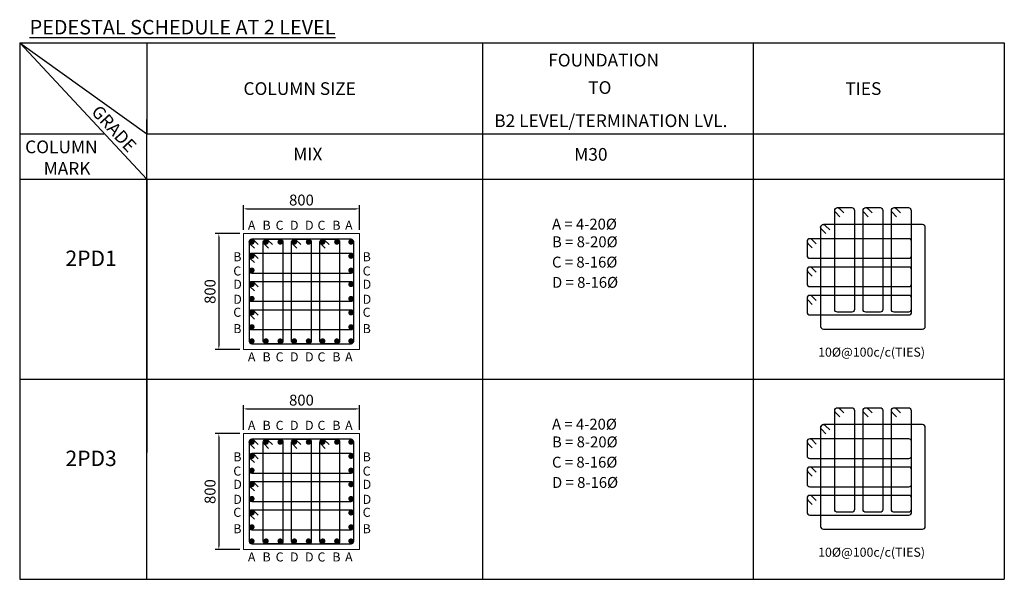
# Model space of a CAD drawing. Units: millimetres. Extents: x 7167841 to 7918016, y -15663001 to -15212063.
# Drawn here: x 7203282 to 7230393, y -15311672 to -15296249 of the extents above; entities that cross this region are included whole.
import ezdxf

# ---------------------------------------------------------------- set-up
doc = ezdxf.new("R2010")
doc.units = ezdxf.units.MM
doc.header["$LTSCALE"] = 500
doc.header["$PDMODE"] = 66
for name, color, linetype in [('A-WALL', 6, 'Continuous'), ('COLNUMBER', 1, 'Continuous'), ('DIM 100', 3, 'Continuous'), ('LOGO', 183, 'Continuous'), ('Master Plan_Integrated Redevelopment of Jodhpur Railway Station_06-JUNE-.2022$0$TEXT', 7, 'Continuous'), ('TEXT1', 2, 'Continuous')]:
    doc.layers.add(name, color=color, linetype=linetype)
doc.layers.add('Master Plan_Integrated Redevelopment of Jodhpur Railway Station_06-JUNE-.2022$0$A-FURN', color=7, linetype='Continuous', lineweight=5, true_color=0x9c6902)
doc.layers.add('RF', color=1, linetype='Continuous', lineweight=5)
doc.layers.add('TEXT', color=2, linetype='Continuous', lineweight=18)
doc.styles.add('AR', font='arial.ttf')
doc.styles.add('ARIAL', font='arial.ttf')
doc.styles.add('Master Plan_Integrated Redevelopment of Jodhpur Railway Station_06-JUNE-.2022$0$Standard', font='arial.ttf')
doc.styles.add('mk', font='arial.ttf')
doc.dimstyles.new('DIM-100', dxfattribs={"dimscale": 100, "dimtxt": 2.5, "dimasz": 1, "dimexe": 1, "dimexo": 1, "dimgap": 0.5, "dimtad": 1, "dimdec": 0, "dimdsep": 46, "dimtxsty": 'AR', "dimcen": 2.5, "dimdle": 1, "dimclrd": 3, "dimclre": 3, "dimclrt": 2, "dimadec": 0, "dimazin": 0, "dimtfac": 1, "dimtdec": 0, "dimtix": 1, "dimtmove": 0, "dimatfit": 3, "dimfxl": 1, "dimlwd": -1, "dimlwe": -1, "dimarcsym": 0})

# ---------------------------------------------------------------- blocks, each defined once
blk = doc.blocks.new('*D115')
at = {"layer": 'Defpoints', "color": 0, "linetype": 'Continuous', "lineweight": 25, "transparency": 16777216}
for p in [(7212640, -15301461), (7209440, -15302140), (7212640, -15302140)]:
    blk.add_point(p, dxfattribs=at)
at = {"layer": 'DIM 100', "color": 3, "transparency": 16777216}
for p, q in [((7209440, -15302040), (7209440, -15301361)), ((7212640, -15302040), (7212640, -15301361)), ((7209540, -15301461), (7212540, -15301461))]:
    blk.add_line(p, q, dxfattribs=at)
at = {"layer": 'DIM 100', "color": 3, "linetype": 'Continuous', "lineweight": 25, "transparency": 16777216}
for points in [[(7209540, -15301444), (7209540, -15301478), (7209440, -15301461)], [(7212540, -15301444), (7212540, -15301478), (7212640, -15301461)]]:
    blk.add_solid(points, dxfattribs=at)
at = {"layer": 'DIM 100', "color": 2, "linetype": 'Continuous', "transparency": 16777216, "insert": (7211040, -15301258), "char_height": 300, "attachment_point": 5, "style": 'AR'}
blk.add_mtext('800', dxfattribs=at)
blk = doc.blocks.new('*D116')
at = {"layer": 'Defpoints', "color": 0, "linetype": 'Continuous', "lineweight": 25, "transparency": 16777216}
for p in [(7209440, -15302140), (7208766, -15305340), (7209440, -15305340)]:
    blk.add_point(p, dxfattribs=at)
at = {"layer": 'DIM 100', "color": 3, "transparency": 16777216}
for p, q in [((7209340, -15302140), (7208666, -15302140)), ((7208766, -15302240), (7208766, -15305240)), ((7209340, -15305340), (7208666, -15305340))]:
    blk.add_line(p, q, dxfattribs=at)
at = {"layer": 'DIM 100', "color": 3, "linetype": 'Continuous', "lineweight": 25, "transparency": 16777216}
for points in [[(7208749, -15302240), (7208782, -15302240), (7208766, -15302140)], [(7208749, -15305240), (7208782, -15305240), (7208766, -15305340)]]:
    blk.add_solid(points, dxfattribs=at)
at = {"layer": 'DIM 100', "color": 2, "linetype": 'Continuous', "transparency": 16777216, "insert": (7208562, -15303740), "char_height": 300, "attachment_point": 5, "rotation": 90, "style": 'AR'}
blk.add_mtext('800', dxfattribs=at)
blk = doc.blocks.new('*D117')
at = {"layer": 'Defpoints', "color": 0, "linetype": 'Continuous', "lineweight": 25, "transparency": 16777216}
for p in [(7212640, -15306975), (7209440, -15307654), (7212640, -15307654)]:
    blk.add_point(p, dxfattribs=at)
at = {"layer": 'DIM 100', "color": 3, "transparency": 16777216}
for p, q in [((7209440, -15307554), (7209440, -15306875)), ((7209540, -15306975), (7212540, -15306975)), ((7212640, -15307554), (7212640, -15306875))]:
    blk.add_line(p, q, dxfattribs=at)
at = {"layer": 'DIM 100', "color": 3, "linetype": 'Continuous', "lineweight": 25, "transparency": 16777216}
for points in [[(7209540, -15306958), (7209540, -15306991), (7209440, -15306975)], [(7212540, -15306958), (7212540, -15306991), (7212640, -15306975)]]:
    blk.add_solid(points, dxfattribs=at)
at = {"layer": 'DIM 100', "color": 2, "linetype": 'Continuous', "transparency": 16777216, "insert": (7211040, -15306772), "char_height": 300, "attachment_point": 5, "style": 'AR'}
blk.add_mtext('800', dxfattribs=at)
blk = doc.blocks.new('*D118')
at = {"layer": 'Defpoints', "color": 0, "linetype": 'Continuous', "lineweight": 25, "transparency": 16777216}
for p in [(7209440, -15307654), (7208766, -15310854), (7209440, -15310854)]:
    blk.add_point(p, dxfattribs=at)
at = {"layer": 'DIM 100', "color": 3, "transparency": 16777216}
for p, q in [((7209340, -15307654), (7208666, -15307654)), ((7208766, -15307754), (7208766, -15310754)), ((7209340, -15310854), (7208666, -15310854))]:
    blk.add_line(p, q, dxfattribs=at)
at = {"layer": 'DIM 100', "color": 3, "linetype": 'Continuous', "lineweight": 25, "transparency": 16777216}
for points in [[(7208749, -15307754), (7208782, -15307754), (7208766, -15307654)], [(7208749, -15310754), (7208782, -15310754), (7208766, -15310854)]]:
    blk.add_solid(points, dxfattribs=at)
at = {"layer": 'DIM 100', "color": 2, "linetype": 'Continuous', "transparency": 16777216, "insert": (7208562, -15309254), "char_height": 300, "attachment_point": 5, "rotation": 90, "style": 'AR'}
blk.add_mtext('800', dxfattribs=at)

msp = doc.modelspace()

# ---------------------------------------------------------------- linework, layer by layer
at = {"layer": 'A-WALL', "color": 7}
for points in [[(7225800, -15301429.4), (7226190, -15301429.4, -0.4142136), (7226265, -15301504.4), (7226265, -15304234.4, -0.4142136), (7226190, -15304309.4), (7225800, -15304309.4, -0.4142136), (7225725, -15304234.4), (7225725, -15301504.4, -0.4142136)], [(7226580, -15301429.4), (7226970, -15301429.4, -0.4142136), (7227045, -15301504.4), (7227045, -15304234.4, -0.4142136), (7226970, -15304309.4), (7226580, -15304309.4, -0.4142136), (7226505, -15304234.4), (7226505, -15301504.4, -0.4142136)], [(7227360, -15301429.4), (7227750, -15301429.4, -0.4142136), (7227825, -15301504.4), (7227825, -15304234.4, -0.4142136), (7227750, -15304309.4), (7227360, -15304309.4, -0.4142136), (7227285, -15304234.4), (7227285, -15301504.4, -0.4142136)], [(7225410, -15304775.6), (7228140, -15304775.6, 0.4142136), (7228215, -15304700.6), (7228215, -15301970.6, 0.4142136), (7228140, -15301895.6), (7225410, -15301895.6, 0.4142136), (7225335, -15301970.6), (7225335, -15304700.6, 0.4142136)], [(7209674.6, -15305180.1), (7212404.6, -15305180.1, 0.4142136), (7212479.6, -15305105.1), (7212479.6, -15302375.1, 0.4142136), (7212404.6, -15302300.1), (7209674.6, -15302300.1, 0.4142136), (7209599.6, -15302375.1), (7209599.6, -15305105.1, 0.4142136)], [(7210064.6, -15302300.1), (7210454.6, -15302300.1, -0.4142136), (7210529.6, -15302375.1), (7210529.6, -15305105.1, -0.4142136), (7210454.6, -15305180.1), (7210064.6, -15305180.1, -0.4142136), (7209989.6, -15305105.1), (7209989.6, -15302375.1, -0.4142136)], [(7210844.6, -15302300.1), (7211234.6, -15302300.1, -0.4142136), (7211309.6, -15302375.1), (7211309.6, -15305105.1, -0.4142136), (7211234.6, -15305180.1), (7210844.6, -15305180.1, -0.4142136), (7210769.6, -15305105.1), (7210769.6, -15302375.1, -0.4142136)], [(7211624.6, -15302300.1), (7212014.6, -15302300.1, -0.4142136), (7212089.6, -15302375.1), (7212089.6, -15305105.1, -0.4142136), (7212014.6, -15305180.1), (7211624.6, -15305180.1, -0.4142136), (7211549.6, -15305105.1), (7211549.6, -15302375.1, -0.4142136)], [(7224961.6, -15302360.6), (7224961.6, -15302750.6, 0.4142136), (7225036.6, -15302825.6), (7227766.6, -15302825.6, 0.4142136), (7227841.6, -15302750.6), (7227841.6, -15302360.6, 0.4142136), (7227766.6, -15302285.6), (7225036.6, -15302285.6, 0.4142136)], [(7209599.6, -15302765.1), (7209599.6, -15303155.1, 0.4142136), (7209674.6, -15303230.1), (7212404.6, -15303230.1, 0.4142136), (7212479.6, -15303155.1), (7212479.6, -15302765.1, 0.4142136), (7212404.6, -15302690.1), (7209674.6, -15302690.1, 0.4142136)], [(7224961.6, -15303140.6), (7224961.6, -15303530.6, 0.4142136), (7225036.6, -15303605.6), (7227766.6, -15303605.6, 0.4142136), (7227841.6, -15303530.6), (7227841.6, -15303140.6, 0.4142136), (7227766.6, -15303065.6), (7225036.6, -15303065.6, 0.4142136)], [(7209599.6, -15303545.1), (7209599.6, -15303935.1, 0.4142136), (7209674.6, -15304010.1), (7212404.6, -15304010.1, 0.4142136), (7212479.6, -15303935.1), (7212479.6, -15303545.1, 0.4142136), (7212404.6, -15303470.1), (7209674.6, -15303470.1, 0.4142136)], [(7224961.6, -15303920.6), (7224961.6, -15304310.6, 0.4142136), (7225036.6, -15304385.6), (7227766.6, -15304385.6, 0.4142136), (7227841.6, -15304310.6), (7227841.6, -15303920.6, 0.4142136), (7227766.6, -15303845.6), (7225036.6, -15303845.6, 0.4142136)], [(7209599.6, -15304325.1), (7209599.6, -15304715.1, 0.4142136), (7209674.6, -15304790.1), (7212404.6, -15304790.1, 0.4142136), (7212479.6, -15304715.1), (7212479.6, -15304325.1, 0.4142136), (7212404.6, -15304250.1), (7209674.6, -15304250.1, 0.4142136)], [(7225800, -15306943.2), (7226190, -15306943.2, -0.4142136), (7226265, -15307018.2), (7226265, -15309748.2, -0.4142136), (7226190, -15309823.2), (7225800, -15309823.2, -0.4142136), (7225725, -15309748.2), (7225725, -15307018.2, -0.4142136)], [(7226580, -15306943.2), (7226970, -15306943.2, -0.4142136), (7227045, -15307018.2), (7227045, -15309748.2, -0.4142136), (7226970, -15309823.2), (7226580, -15309823.2, -0.4142136), (7226505, -15309748.2), (7226505, -15307018.2, -0.4142136)], [(7227360, -15306943.2), (7227750, -15306943.2, -0.4142136), (7227825, -15307018.2), (7227825, -15309748.2, -0.4142136), (7227750, -15309823.2), (7227360, -15309823.2, -0.4142136), (7227285, -15309748.2), (7227285, -15307018.2, -0.4142136)], [(7225410, -15310289.4), (7228140, -15310289.4, 0.4142136), (7228215, -15310214.4), (7228215, -15307484.4, 0.4142136), (7228140, -15307409.4), (7225410, -15307409.4, 0.4142136), (7225335, -15307484.4), (7225335, -15310214.4, 0.4142136)], [(7209674.6, -15310693.8), (7212404.6, -15310693.8, 0.4142136), (7212479.6, -15310618.8), (7212479.6, -15307888.8, 0.4142136), (7212404.6, -15307813.8), (7209674.6, -15307813.8, 0.4142136), (7209599.6, -15307888.8), (7209599.6, -15310618.8, 0.4142136)], [(7210064.6, -15307813.8), (7210454.6, -15307813.8, -0.4142136), (7210529.6, -15307888.8), (7210529.6, -15310618.8, -0.4142136), (7210454.6, -15310693.8), (7210064.6, -15310693.8, -0.4142136), (7209989.6, -15310618.8), (7209989.6, -15307888.8, -0.4142136)], [(7210844.6, -15307813.8), (7211234.6, -15307813.8, -0.4142136), (7211309.6, -15307888.8), (7211309.6, -15310618.8, -0.4142136), (7211234.6, -15310693.8), (7210844.6, -15310693.8, -0.4142136), (7210769.6, -15310618.8), (7210769.6, -15307888.8, -0.4142136)], [(7211624.6, -15307813.8), (7212014.6, -15307813.8, -0.4142136), (7212089.6, -15307888.8), (7212089.6, -15310618.8, -0.4142136), (7212014.6, -15310693.8), (7211624.6, -15310693.8, -0.4142136), (7211549.6, -15310618.8), (7211549.6, -15307888.8, -0.4142136)], [(7224961.6, -15307874.4), (7224961.6, -15308264.4, 0.4142136), (7225036.6, -15308339.4), (7227766.6, -15308339.4, 0.4142136), (7227841.6, -15308264.4), (7227841.6, -15307874.4, 0.4142136), (7227766.6, -15307799.4), (7225036.6, -15307799.4, 0.4142136)], [(7209599.6, -15308278.8), (7209599.6, -15308668.8, 0.4142136), (7209674.6, -15308743.8), (7212404.6, -15308743.8, 0.4142136), (7212479.6, -15308668.8), (7212479.6, -15308278.8, 0.4142136), (7212404.6, -15308203.8), (7209674.6, -15308203.8, 0.4142136)], [(7224961.6, -15308654.4), (7224961.6, -15309044.4, 0.4142136), (7225036.6, -15309119.4), (7227766.6, -15309119.4, 0.4142136), (7227841.6, -15309044.4), (7227841.6, -15308654.4, 0.4142136), (7227766.6, -15308579.4), (7225036.6, -15308579.4, 0.4142136)], [(7209599.6, -15309058.8), (7209599.6, -15309448.8, 0.4142136), (7209674.6, -15309523.8), (7212404.6, -15309523.8, 0.4142136), (7212479.6, -15309448.8), (7212479.6, -15309058.8, 0.4142136), (7212404.6, -15308983.8), (7209674.6, -15308983.8, 0.4142136)], [(7224961.6, -15309434.4), (7224961.6, -15309824.4, 0.4142136), (7225036.6, -15309899.4), (7227766.6, -15309899.4, 0.4142136), (7227841.6, -15309824.4), (7227841.6, -15309434.4, 0.4142136), (7227766.6, -15309359.4), (7225036.6, -15309359.4, 0.4142136)], [(7209599.6, -15309838.8), (7209599.6, -15310228.8, 0.4142136), (7209674.6, -15310303.8), (7212404.6, -15310303.8, 0.4142136), (7212479.6, -15310228.8), (7212479.6, -15309838.8, 0.4142136), (7212404.6, -15309763.8), (7209674.6, -15309763.8, 0.4142136)]]:
    msp.add_lwpolyline(points, format="xyb", close=True, dxfattribs=at)
for points in [[(7225868.2, -15301678.7), (7225747, -15301557.4, -1), (7225853, -15301451.4), (7225974.3, -15301572.6)], [(7226648.2, -15301678.7), (7226527, -15301557.4, -1), (7226633, -15301451.4), (7226754.3, -15301572.6)], [(7227428.2, -15301678.7), (7227307, -15301557.4, -1), (7227413, -15301451.4), (7227534.3, -15301572.6)], [(7225478.2, -15302144.9), (7225357, -15302023.6, -1), (7225463, -15301917.6), (7225584.3, -15302038.8)], [(7209742.7, -15302549.3), (7209621.5, -15302428.1, -1), (7209727.6, -15302322), (7209848.8, -15302443.3)], [(7210132.7, -15302549.3), (7210011.5, -15302428.1, -1), (7210117.6, -15302322), (7210238.8, -15302443.3)], [(7210912.7, -15302549.3), (7210791.5, -15302428.1, -1), (7210897.6, -15302322), (7211018.8, -15302443.3)], [(7211692.7, -15302549.3), (7211571.5, -15302428.1, -1), (7211677.6, -15302322), (7211798.8, -15302443.3)], [(7225210.9, -15302428.7), (7225089.7, -15302307.5, 1), (7224983.6, -15302413.6), (7225104.9, -15302534.8)], [(7209848.8, -15302833.2), (7209727.6, -15302712, 1), (7209621.5, -15302818.1), (7209742.8, -15302939.3)], [(7225210.9, -15303208.7), (7225089.7, -15303087.5, 1), (7224983.6, -15303193.6), (7225104.9, -15303314.8)], [(7209848.8, -15303613.2), (7209727.6, -15303492, 1), (7209621.5, -15303598.1), (7209742.8, -15303719.3)], [(7225210.9, -15303988.7), (7225089.7, -15303867.5, 1), (7224983.6, -15303973.6), (7225104.9, -15304094.8)], [(7209848.8, -15304393.2), (7209727.6, -15304272, 1), (7209621.5, -15304378.1), (7209742.8, -15304499.3)], [(7225868.2, -15307192.5), (7225747, -15307071.2, -1), (7225853, -15306965.2), (7225974.3, -15307086.4)], [(7226648.2, -15307192.5), (7226527, -15307071.2, -1), (7226633, -15306965.2), (7226754.3, -15307086.4)], [(7227428.2, -15307192.5), (7227307, -15307071.2, -1), (7227413, -15306965.2), (7227534.3, -15307086.4)], [(7225478.2, -15307658.6), (7225357, -15307537.4, -1), (7225463, -15307431.3), (7225584.3, -15307552.6)], [(7209742.7, -15308063.1), (7209621.5, -15307941.9, -1), (7209727.6, -15307835.8), (7209848.8, -15307957.1)], [(7210132.7, -15308063.1), (7210011.5, -15307941.9, -1), (7210117.6, -15307835.8), (7210238.8, -15307957.1)], [(7210912.7, -15308063.1), (7210791.5, -15307941.9, -1), (7210897.6, -15307835.8), (7211018.8, -15307957.1)], [(7211692.7, -15308063.1), (7211571.5, -15307941.9, -1), (7211677.6, -15307835.8), (7211798.8, -15307957.1)], [(7225210.9, -15307942.5), (7225089.7, -15307821.3, 1), (7224983.6, -15307927.4), (7225104.9, -15308048.6)], [(7209848.8, -15308347), (7209727.6, -15308225.8, 1), (7209621.5, -15308331.9), (7209742.8, -15308453.1)], [(7225210.9, -15308722.5), (7225089.7, -15308601.3, 1), (7224983.6, -15308707.4), (7225104.9, -15308828.6)], [(7209848.8, -15309127), (7209727.6, -15309005.8, 1), (7209621.5, -15309111.9), (7209742.8, -15309233.1)], [(7225210.9, -15309502.5), (7225089.7, -15309381.3, 1), (7224983.6, -15309487.4), (7225104.9, -15309608.6)], [(7209848.8, -15309907), (7209727.6, -15309785.8, 1), (7209621.5, -15309891.9), (7209742.8, -15310013.1)]]:
    msp.add_lwpolyline(points, format="xyb", dxfattribs=at)
at = {"layer": 'LOGO'}
for p, q in [((7203281.7, -15296891.5), (7203281.7, -15311671.8)), ((7203281.7, -15296891.5), (7230392.6, -15296891.5)), ((7203281.7, -15296891.5), (7206784.2, -15300644.2)), ((7203281.7, -15296891.5), (7206784.2, -15299391.5)), ((7203281.7, -15296891.5), (7206784.2, -15300644.2)), ((7206784.2, -15296891.5), (7206784.2, -15299391.5)), ((7216030, -15311671.8), (7216030, -15296891.5)), ((7223477.6, -15296891.5), (7223477.6, -15311671.8)), ((7230392.6, -15296891.5), (7230392.6, -15311671.8)), ((7230392.6, -15296891.5), (7230392.6, -15311671.8)), ((7206784.2, -15311671.8), (7206784.2, -15298995.2)), ((7203281.7, -15299391.5), (7205598.7, -15299391.5)), ((7206784.2, -15299391.5), (7230392.6, -15299391.5)), ((7203281.7, -15300644.2), (7230392.6, -15300644.2)), ((7206784.2, -15300644.2), (7206784.2, -15308174.1)), ((7203281.7, -15306158), (7230392.6, -15306158)), ((7203281.7, -15311671.8), (7230392.6, -15311671.8))]:
    msp.add_line(p, q, dxfattribs=at)
at = {"layer": 'Master Plan_Integrated Redevelopment of Jodhpur Railway Station_06-JUNE-.2022$0$A-FURN', "color": 4}
for points in [[(7209439.6, -15305340.1), (7212639.6, -15305340.1), (7212639.6, -15302140.1), (7209439.6, -15302140.1)], [(7209439.6, -15310853.8), (7212639.6, -15310853.8), (7212639.6, -15307653.8), (7209439.6, -15307653.8)]]:
    msp.add_lwpolyline(points, close=True, dxfattribs=at)
at = {"layer": 'RF', "color": 7, "const_width": 75}
for points in [[(7209712.1, -15302375.1, -1), (7209637.1, -15302375.1, -1)], [(7210102.1, -15302375.1, -1), (7210027.1, -15302375.1, -1)], [(7210492.1, -15302375.1, -1), (7210417.1, -15302375.1, -1)], [(7210882.1, -15302375.1, -1), (7210807.1, -15302375.1, -1)], [(7211272.1, -15302375.1, -1), (7211197.1, -15302375.1, -1)], [(7211662.1, -15302375.1, -1), (7211587.1, -15302375.1, -1)], [(7212052.1, -15302375.1, -1), (7211977.1, -15302375.1, -1)], [(7212367.1, -15302375.1, 1), (7212442.1, -15302375.1, 1)], [(7209674.6, -15302802.6, 1), (7209674.6, -15302727.6, 1)], [(7212404.6, -15302802.6, -1), (7212404.6, -15302727.6, -1)], [(7209674.6, -15303192.6, 1), (7209674.6, -15303117.6, 1)], [(7212404.6, -15303192.6, -1), (7212404.6, -15303117.6, -1)], [(7209674.6, -15303582.6, 1), (7209674.6, -15303507.6, 1)], [(7212404.6, -15303582.6, -1), (7212404.6, -15303507.6, -1)], [(7209674.6, -15303972.6, 1), (7209674.6, -15303897.6, 1)], [(7212404.6, -15303972.6, -1), (7212404.6, -15303897.6, -1)], [(7209674.6, -15304362.6, 1), (7209674.6, -15304287.6, 1)], [(7212404.6, -15304362.6, -1), (7212404.6, -15304287.6, -1)], [(7209674.6, -15304752.6, 1), (7209674.6, -15304677.6, 1)], [(7212404.6, -15304752.6, -1), (7212404.6, -15304677.6, -1)], [(7209712.1, -15305105.1, 1), (7209637.1, -15305105.1, 1)], [(7210102.1, -15305105.1, 1), (7210027.1, -15305105.1, 1)], [(7210492.1, -15305105.1, 1), (7210417.1, -15305105.1, 1)], [(7210882.1, -15305105.1, 1), (7210807.1, -15305105.1, 1)], [(7211272.1, -15305105.1, 1), (7211197.1, -15305105.1, 1)], [(7211662.1, -15305105.1, 1), (7211587.1, -15305105.1, 1)], [(7212052.1, -15305105.1, 1), (7211977.1, -15305105.1, 1)], [(7212367.1, -15305105.1, -1), (7212442.1, -15305105.1, -1)], [(7209712.1, -15307888.8, -1), (7209637.1, -15307888.8, -1)], [(7210102.1, -15307888.8, -1), (7210027.1, -15307888.8, -1)], [(7210492.1, -15307888.8, -1), (7210417.1, -15307888.8, -1)], [(7210882.1, -15307888.8, -1), (7210807.1, -15307888.8, -1)], [(7211272.1, -15307888.8, -1), (7211197.1, -15307888.8, -1)], [(7211662.1, -15307888.8, -1), (7211587.1, -15307888.8, -1)], [(7212052.1, -15307888.8, -1), (7211977.1, -15307888.8, -1)], [(7212367.1, -15307888.8, 1), (7212442.1, -15307888.8, 1)], [(7209674.6, -15308316.3, 1), (7209674.6, -15308241.3, 1)], [(7212404.6, -15308316.3, -1), (7212404.6, -15308241.3, -1)], [(7209674.6, -15308706.3, 1), (7209674.6, -15308631.3, 1)], [(7212404.6, -15308706.3, -1), (7212404.6, -15308631.3, -1)], [(7209674.6, -15309096.3, 1), (7209674.6, -15309021.3, 1)], [(7212404.6, -15309096.3, -1), (7212404.6, -15309021.3, -1)], [(7209674.6, -15309486.3, 1), (7209674.6, -15309411.3, 1)], [(7212404.6, -15309486.3, -1), (7212404.6, -15309411.3, -1)], [(7209674.6, -15309876.3, 1), (7209674.6, -15309801.3, 1)], [(7212404.6, -15309876.3, -1), (7212404.6, -15309801.3, -1)], [(7209674.6, -15310266.3, 1), (7209674.6, -15310191.3, 1)], [(7212404.6, -15310266.3, -1), (7212404.6, -15310191.3, -1)], [(7209712.1, -15310618.8, 1), (7209637.1, -15310618.8, 1)], [(7210102.1, -15310618.8, 1), (7210027.1, -15310618.8, 1)], [(7210492.1, -15310618.8, 1), (7210417.1, -15310618.8, 1)], [(7210882.1, -15310618.8, 1), (7210807.1, -15310618.8, 1)], [(7211272.1, -15310618.8, 1), (7211197.1, -15310618.8, 1)], [(7211662.1, -15310618.8, 1), (7211587.1, -15310618.8, 1)], [(7212052.1, -15310618.8, 1), (7211977.1, -15310618.8, 1)], [(7212367.1, -15310618.8, -1), (7212442.1, -15310618.8, -1)]]:
    msp.add_lwpolyline(points, format="xyb", close=True, dxfattribs=at)

# ---------------------------------------------------------------- texts
at = {"layer": 'COLNUMBER', "color": 2, "linetype": 'ByBlock', "ltscale": 0.4, "style": 'ARIAL'}
for s, p in [('2PD1', (7204543.4, -15303036.6)), ('2PD3', (7204543.4, -15308550.3))]:
    msp.add_text(s, height=425, rotation=0, dxfattribs=at).set_placement(p)
at = {"layer": 'Master Plan_Integrated Redevelopment of Jodhpur Railway Station_06-JUNE-.2022$0$TEXT', "insert": (7207766.9, -15296255.8), "char_height": 400, "width": 9674.123, "attachment_point": 2, "style": 'Master Plan_Integrated Redevelopment of Jodhpur Railway Station_06-JUNE-.2022$0$Standard'}
msp.add_mtext('{\\fArial|b1|i0|c0|p34;\\LPEDESTAL SCHEDULE AT 2 LEVEL}', dxfattribs=at)
at = {"layer": 'TEXT', "color": 2, "ltscale": 600, "style": 'mk'}
for s, height, p in [('A', 250, (7209565, -15302039.6)), ('B', 250, (7209969.2, -15302039.6)), ('C', 250, (7210329.5, -15302039.6)), ('D', 250, (7210724.9, -15302039.6)), ('D', 250, (7211139.4, -15302039.6)), ('C', 250, (7211482.1, -15302039.6)), ('B', 250, (7211891, -15302039.6)), ('A', 250, (7212241.7, -15302039.6)), ('A = 4-20%%C', 300, (7217938.8, -15302032.3)), ('B = 8-20%%C', 300, (7217938.8, -15302520.9)), ('B', 250, (7209163.5, -15302906.9)), ('B', 250, (7212725.9, -15302906.9)), ('C = 8-16%%C', 300, (7217938.8, -15303079.4)), ('C', 250, (7209163.5, -15303299.1)), ('C', 250, (7212725.9, -15303299.1)), ('D', 250, (7209163.5, -15303665.5)), ('D', 250, (7212725.9, -15303665.5)), ('D = 8-16%%C', 300, (7217938.8, -15303637.9)), ('D', 250, (7209163.5, -15304079.4)), ('D', 250, (7212725.9, -15304079.4)), ('C', 250, (7209163.5, -15304436.2)), ('C', 250, (7212725.9, -15304436.2)), ('B', 250, (7209163.5, -15304888)), ('B', 250, (7212725.9, -15304888)), ('A', 250, (7209565, -15305666.5)), ('B', 250, (7209969.2, -15305666.5)), ('C', 250, (7210329.5, -15305666.5)), ('D', 250, (7210724.9, -15305666.5)), ('D', 250, (7211139.4, -15305666.5)), ('C', 250, (7211482.1, -15305666.5)), ('B', 250, (7211891, -15305666.5)), ('A', 250, (7212241.7, -15305666.5)), ('10%%C@100c/c(TIES)', 250, (7225266.1, -15305536)), ('A', 250, (7209565, -15307553.4)), ('B', 250, (7209969.2, -15307553.4)), ('C', 250, (7210329.5, -15307553.4)), ('D', 250, (7210724.9, -15307553.4)), ('D', 250, (7211139.4, -15307553.4)), ('C', 250, (7211482.1, -15307553.4)), ('B', 250, (7211891, -15307553.4)), ('A', 250, (7212241.7, -15307553.4)), ('A = 4-20%%C', 300, (7217938.8, -15307546.1)), ('B = 8-20%%C', 300, (7217938.8, -15308034.7)), ('B', 250, (7209163.5, -15308420.7)), ('B', 250, (7212725.9, -15308420.7)), ('C = 8-16%%C', 300, (7217938.8, -15308593.2)), ('C', 250, (7209163.5, -15308812.9)), ('C', 250, (7212725.9, -15308812.9)), ('D', 250, (7209163.5, -15309179.3)), ('D', 250, (7212725.9, -15309179.3)), ('D = 8-16%%C', 300, (7217938.8, -15309151.7)), ('D', 250, (7209163.5, -15309593.2)), ('D', 250, (7212725.9, -15309593.2)), ('C', 250, (7209163.5, -15309950)), ('C', 250, (7212725.9, -15309950)), ('B', 250, (7209163.5, -15310401.8)), ('B', 250, (7212725.9, -15310401.8)), ('10%%C@100c/c(TIES)', 250, (7225266.1, -15311049.8)), ('A', 250, (7209565, -15311180.3)), ('B', 250, (7209969.2, -15311180.3)), ('C', 250, (7210329.5, -15311180.3)), ('D', 250, (7210724.9, -15311180.3)), ('D', 250, (7211139.4, -15311180.3)), ('C', 250, (7211482.1, -15311180.3)), ('B', 250, (7211891, -15311180.3)), ('A', 250, (7212241.7, -15311180.3))]:
    msp.add_text(s, height=height, dxfattribs=at).set_placement(p)
at = {"layer": 'TEXT1', "color": 2, "style": 'ARIAL'}
for s, rotation, p in [('FOUNDATION', 0, (7217833.7, -15297539)), ('COLUMN SIZE', 0, (7209443.3, -15298322.9)), ('TO', 0, (7218935.2, -15298294.3)), ('TIES', 0, (7226015.1, -15298322.9)), ('GRADE', 312.71956, (7205230.6, -15298807.3)), ('B2 LEVEL/TERMINATION LVL.', 0, (7216348, -15299207.8)), ('COLUMN ', 0, (7203431.9, -15299929.6)), ('MIX', 0, (7210815.7, -15300129.5)), ('M30', 0, (7218550, -15300135.8)), ('MARK', 0, (7203941.7, -15300523.3))]:
    msp.add_text(s, height=350, rotation=rotation, dxfattribs=at).set_placement(p)

# ---------------------------------------------------------------- dimensions: what is measured, and where the dimension line sits
at = {"layer": 'DIM 100', "color": 1, "linetype": 'Continuous'}
for p1, p2, distance, picture, middle in [((7209439.6, -15302140.1), (7212639.6, -15302140.1), 679.2, '*D115', (7211039.6, -15301257.7)), ((7209439.6, -15302140.1), (7209439.6, -15305340.1), -674, '*D116', (7208562.4, -15303740.1)), ((7209439.6, -15307653.8), (7212639.6, -15307653.8), 679.2, '*D117', (7211039.6, -15306771.5)), ((7209439.6, -15307653.8), (7209439.6, -15310853.8), -674, '*D118', (7208562.4, -15309253.8))]:
    dim = msp.add_aligned_dim(p1=p1, p2=p2, distance=distance, dimstyle='DIM-100', override={"dimtxt": 3, "dimlfac": 0.25}, dxfattribs=at)
    dim.commit()
    dim.dimension.update_dxf_attribs({"geometry": picture, "text_midpoint": middle})

doc.saveas('drawing.dxf')
